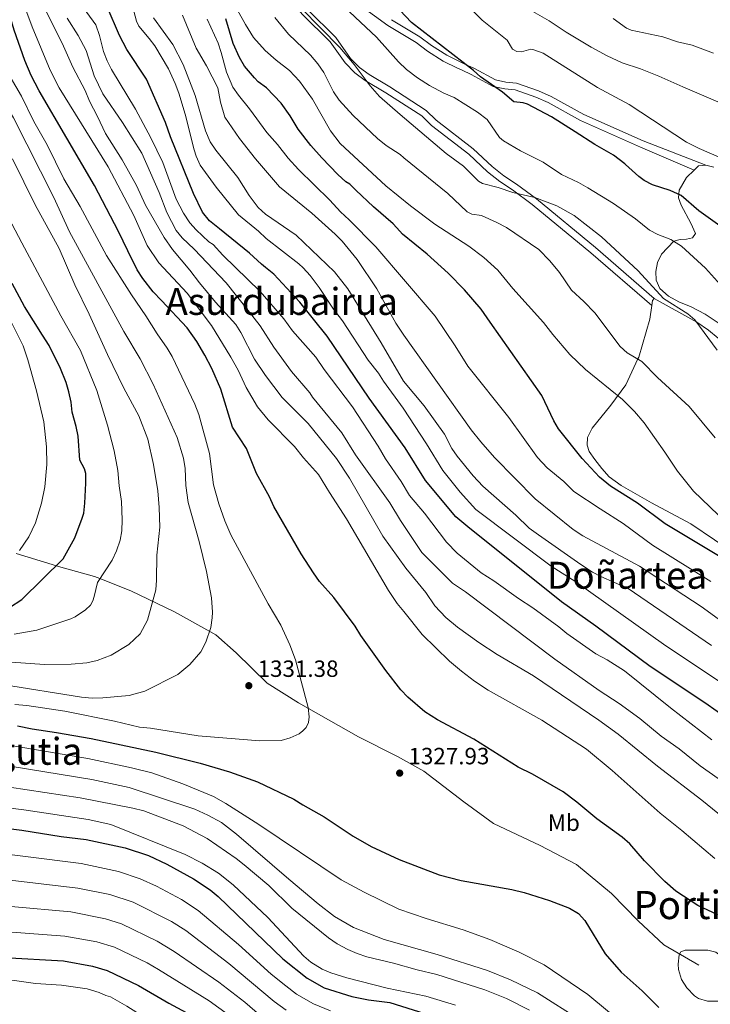
# Model space of a CAD drawing. Units: metres. Extents: x 661647 to 668567, y 4744212 to 4749002.
# Drawn here: x 667066 to 667360, y 4745617 to 4746037 of the extents above; entities that cross this region are included whole.
import ezdxf
from ezdxf.enums import TextEntityAlignment as Align

# ---------------------------------------------------------------- set-up
doc = ezdxf.new("R2010")
doc.units = ezdxf.units.M
doc.header["$MEASUREMENT"] = 0
doc.linetypes.add('DGN Style 3', pattern=[120.35282000000004, 85.96630000000002, -34.38652000000001])
for name, color, linetype, lineweight in [('Nivel 21', 7, 'Continuous', 0), ('Nivel 36', 7, 'Continuous', 0), ('Nivel 37', 7, 'Continuous', 0), ('Nivel 4', 7, 'Continuous', 0), ('Nivel 41', 7, 'Continuous', 0), ('Nivel 45', 7, 'Continuous', 0), ('Nivel 5', 7, 'Continuous', 0), ('Nivel 61', 7, 'Continuous', 0), ('Nivel 7', 7, 'Continuous', 0)]:
    doc.layers.add(name, color=color, linetype=linetype, lineweight=lineweight)
doc.styles.add('Style-Arial', font='txt')
doc.styles.add('Style-Arial Narrow', font='txt')
doc.styles.add('Style-Times New Roman', font='txt')

# ---------------------------------------------------------------- blocks, each defined once
blk = doc.blocks.new('5PATER')
at = {"layer": 'Nivel 7', "linetype": 'Continuous', "lineweight": 0}
h = blk.add_hatch(color=51, dxfattribs=at)
edge = h.paths.add_edge_path()
edge.add_ellipse((0.04393115639686584, 0.0112321674823761), major_axis=(-10.95721237942168, -11.10700355961716), ratio=0.9994222409660317, start_angle=0, end_angle=360)

msp = doc.modelspace()

# ---------------------------------------------------------------- linework, layer by layer
at = {"layer": 'Nivel 21', "color": 7, "linetype": 'DGN Style 3', "lineweight": 0}
for points in [[(667161.129999999, 4746087.710000001, 1259.87), (667161.1799999997, 4746087.640000001, 1259.74), (667165.6700000018, 4746077.24, 1259.32), (667167.9499999993, 4746069.800000001, 1259.13), (667168.8999999985, 4746065.01, 1258.7), (667170.0500000007, 4746061.210000001, 1258.83), (667172.0399999991, 4746057.08, 1259.16), (667175.2100000009, 4746052.689999999, 1258.88), (667186.2199999988, 4746039.050000001, 1259.44), (667198.1499999985, 4746027.23, 1259.3), (667204.4899999984, 4746018.290000001, 1258.94), (667208.5899999999, 4746014.060000001, 1258.94), (667213.0399999991, 4746010.869999999, 1258.88), (667221.8599999994, 4746005.59, 1258.38), (667237.1499999985, 4745995.720000001, 1258.17), (667241.2699999996, 4745991.66, 1258.1), (667257.1099999994, 4745979.359999999, 1258.17), (667265.1700000018, 4745971.92, 1258.45), (667270.3500000015, 4745967.76, 1258.8), (667275.6900000013, 4745964.16, 1258.88), (667284.1799999997, 4745958.040000001, 1259.79), (667309.1799999997, 4745937.33, 1259.93), (667335.1000000015, 4745914.939999999, 1261.28)], [(667169.4200000018, 4746075.199999999, 1257.17), (667175.0300000012, 4746069.24, 1256.07), (667179.2699999996, 4746065.82, 1254.91), (667183.4499999993, 4746063.01, 1254.76), (667185.2899999991, 4746061.76, 1254.35), (667188.879999999, 4746059.34, 1253.56), (667197.5300000012, 4746052.540000001, 1253.5), (667206.5599999987, 4746045.99, 1252.08), (667216.9299999997, 4746038.33, 1251.02), (667222.620000001, 4746034.300000001, 1250.8), (667234.6600000001, 4746026.949999999, 1250.59), (667239.5899999999, 4746023.279999999, 1250.16), (667246.2699999996, 4746019.109999999, 1250.01), (667252.370000001, 4746016.040000001, 1249.37), (667254.2399999984, 4746015.18, 1249.32), (667258.1700000018, 4746013.35, 1249.22), (667267.4800000004, 4746008.310000001, 1249), (667272.4899999984, 4746007.199999999, 1248.8), (667276.8299999982, 4746006.800000001, 1248.72), (667285.6799999997, 4746003.66, 1248.09), (667290.9400000013, 4746001.43, 1247.88), (667304.7600000016, 4745993.77, 1247.53), (667330.2300000004, 4745982.449999999, 1246.96), (667353.0899999999, 4745972.59, 1247.42)], [(667064.2899999991, 4745809.220000001, 1354.96), (667081.5700000003, 4745803.99, 1349.97), (667082.3500000015, 4745803.76, 1349.79), (667097.75, 4745799.4, 1345.69), (667099.9400000013, 4745798.550000001, 1345.04), (667113.25, 4745793.4, 1342.06), (667131.8099999987, 4745784.359999999, 1338.02), (667149.3500000015, 4745774.6, 1334.52), (667157.9800000004, 4745766.960000001, 1332.79), (667171.2699999996, 4745754.01, 1330.89), (667184.5500000007, 4745745.699999999, 1330.22), (667210.129999999, 4745731.08, 1328.4), (667226.7300000004, 4745722.779999999, 1327.44), (667238.0300000012, 4745716.460000001, 1326.86), (667254.9699999988, 4745703.51, 1325), (667267.5899999999, 4745694.210000001, 1325), (667287.5199999996, 4745684.9, 1325), (667303.0100000016, 4745676.699999999, 1325), (667317.9600000009, 4745664.41, 1325), (667329.25, 4745652.779999999, 1325), (667340.2100000009, 4745642.48, 1328.31), (667355.1600000001, 4745633.84, 1330.69)]]:
    msp.add_polyline3d(points, dxfattribs=at)
at = {"layer": 'Nivel 21', "color": 7, "linetype": 'Continuous', "lineweight": 0}
for points in [[(667169.4200000018, 4746075.199999999, 1257.17), (667170.8599999994, 4746070.52, 1259.36), (667171.8099999987, 4746065.73, 1258.94), (667172.8399999999, 4746062.310000001, 1259.08), (667174.6099999994, 4746058.619999999, 1259.44), (667177.5799999982, 4746054.5, 1259.15), (667188.4400000013, 4746041.060000001, 1259.72), (667200.4499999993, 4746029.16, 1259.58), (667206.8000000007, 4746020.199999999, 1259.22), (667210.5500000007, 4746016.33, 1259.22), (667214.6799999997, 4746013.359999999, 1259.15), (667223.4400000013, 4746008.119999999, 1258.66), (667239.0300000012, 4745998.060000001, 1258.45), (667243.2399999984, 4745993.91, 1258.38), (667259.0399999991, 4745981.65, 1258.45), (667267.1099999994, 4745974.189999999, 1258.73), (667272.1099999994, 4745970.17, 1259.08), (667277.3900000006, 4745966.609999999, 1259.15), (667286, 4745960.41, 1260.07), (667311.1099999994, 4745939.609999999, 1260.21), (667336.1499999985, 4745917.98, 1260.62)], [(667224.2399999984, 4746036.73, 1251.46), (667236.3200000003, 4746029.359999999, 1251.24), (667241.2600000016, 4746025.68, 1250.82), (667247.7300000004, 4746021.640000001, 1250.68), (667253.6700000018, 4746018.66, 1250.04), (667255.4800000004, 4746017.82, 1250), (667259.5, 4746015.960000001, 1249.9), (667268.5300000012, 4746011.060000001, 1249.69), (667272.9600000009, 4746010.08, 1249.48), (667277.4899999984, 4746009.67, 1249.41), (667286.7699999996, 4746006.369999999, 1248.77), (667292.2399999984, 4746004.060000001, 1248.56), (667306.0799999982, 4745996.380000001, 1248.21), (667331.370000001, 4745985.140000001, 1247.64), (667358.1499999985, 4745974.77, 1246.28)]]:
    msp.add_polyline3d(points, dxfattribs=at)
at = {"layer": 'Nivel 36', "color": 92, "linetype": 'Continuous', "lineweight": 0, "extrusion": (0.06711560552140243, 0.3355780276070122, 0.9396184772996341), "elevation": 1638606.026442026, "flags": 128}
msp.add_lwpolyline([(276368.257905934, -4495354.091053385), (276366.7438893691, -4495356.399484422), (276363.7237008885, -4495357.422207035)], dxfattribs=at)
at = {"layer": 'Nivel 36', "color": 92, "linetype": 'Continuous', "lineweight": 0, "extrusion": (0.6746194576632843, -0.07354781158235583, 0.7344925505092224), "elevation": 102071.9862127743, "flags": 128}
msp.add_lwpolyline([(4790284.943024598, -108617.7632657811), (4790287.087385915, -108617.9106243588), (4790288.078915883, -108618.7358324006)], dxfattribs=at)
at = {"layer": 'Nivel 36', "color": 92, "linetype": 'Continuous', "lineweight": 0}
for points in [[(667358.1499999985, 4745974.77, 1246.28), (667361.5100000016, 4745973.939999999, 1246.28)], [(667363.75, 4745907.300000001, 1257.09), (667357.7800000012, 4745911.290000001, 1257.37), (667351.7800000012, 4745914.32, 1257.58), (667346.5300000012, 4745916.51, 1257.79), (667342.2300000004, 4745918.960000001, 1257.79), (667338.5399999991, 4745922.16, 1257.93), (667336.9899999984, 4745925.68, 1257.72), (667336.7399999984, 4745929.460000001, 1257.02), (667337.5599999987, 4745933.210000001, 1256.73), (667339.2300000004, 4745936.869999999, 1256.45), (667344.4699999988, 4745942.41, 1254.9), (667347.1099999994, 4745943.09, 1254.05), (667349.879999999, 4745943.16, 1253.41), (667352.3500000015, 4745943.83, 1253.41), (667353.6700000018, 4745945.619999999, 1252.78), (667351.6999999993, 4745950.040000001, 1251.86), (667347.629999999, 4745957.74, 1251.22), (667346.4899999984, 4745960.880000001, 1250.38), (667346.5899999999, 4745962.42, 1250), (667346.6999999993, 4745964.050000001, 1249.6), (667349.8500000015, 4745969.5, 1248.75), (667353.0899999999, 4745972.59, 1247.42)], [(667336.1499999985, 4745917.98, 1260.62), (667354.2600000016, 4745907.77, 1260), (667359.2899999991, 4745904.48, 1259.84), (667371.620000001, 4745894.189999999, 1259.84)], [(667371.8599999994, 4745808.220000001, 1272.48), (667351.7100000009, 4745821.960000001, 1272.63), (667335.0100000016, 4745830.790000001, 1272.7), (667322.0700000003, 4745838.300000001, 1273.4), (667316.9499999993, 4745841.92, 1273.47), (667313.8200000003, 4745845.460000001, 1273.97), (667310.8500000015, 4745849.35, 1274.04), (667308.3399999999, 4745852.800000001, 1273.83), (667307.5500000007, 4745855.439999999, 1273.54), (667307.6999999993, 4745858.66, 1273.19), (667309.6999999993, 4745862.609999999, 1272.77), (667317.6799999997, 4745872.449999999, 1271), (667324.0399999991, 4745881.189999999, 1268.25), (667329.1999999993, 4745892.23, 1265), (667329.5399999991, 4745892.960000001, 1264.79), (667334.1999999993, 4745909.17, 1261.54), (667335.1000000015, 4745914.939999999, 1261.28)]]:
    msp.add_polyline3d(points, dxfattribs=at)
at = {"layer": 'Nivel 4', "color": 30, "linetype": 'Continuous', "lineweight": 30, "flags": 128}
for points, elevation in [([(667150.9899999984, 4745947.59), (667146.6999999993, 4745951.07), (667143.6600000001, 4745954.699999999), (667139.8200000003, 4745962.65), (667130.1000000015, 4745986.74), (667127.9899999984, 4745992.91), (667119.8399999999, 4746011.32), (667111.4899999984, 4746024.029999999), (667108.3000000007, 4746030.029999999), (667103.1499999985, 4746042.220000001), (667100.5799999982, 4746046.01), (667096.2600000016, 4746051.359999999), (667095.1799999997, 4746053.16), (667093.5599999987, 4746057.109999999), (667092.8500000015, 4746061.439999999), (667092.7199999988, 4746070.48), (667094.5799999982, 4746083.35), (667094.8900000006, 4746087.91), (667094.7899999991, 4746092.109999999)], 1300), ([(667111.870000001, 4745938.210000001), (667107.879999999, 4745946.41), (667097.6600000001, 4745966.02), (667074.0799999982, 4746006.43), (667070.6600000001, 4746012.970000001), (667068.0300000012, 4746019.310000001), (667063.5300000012, 4746032.189999999), (667059.6999999993, 4746045.42), (667058.0899999999, 4746049.710000001), (667056.0700000003, 4746053.390000001), (667051.1700000018, 4746060.75), (667048.1700000018, 4746064.189999999), (667043.1400000006, 4746071.369999999)], 1325), ([(667302.3900000006, 4745988.92), (667292.3500000015, 4745995.380000001), (667282.1499999985, 4746000.74), (667280.2399999984, 4746001.34), (667276.2800000012, 4746001.779999999), (667271.5, 4746005.84), (667262.1000000015, 4746012.369999999), (667259.1499999985, 4746015.130000001), (667232.6900000013, 4746035.57), (667227.7800000012, 4746040.84)], 1250), ([(667209.0300000012, 4745964.119999999), (667206.4499999993, 4745966.58), (667204.7300000004, 4745967.68), (667201.3299999982, 4745970.83), (667194.5100000016, 4745977.92), (667189.879999999, 4745983.07), (667184.4200000018, 4745990.130000001), (667181.0100000016, 4745995.82), (667177.1700000018, 4746001.220000001), (667170.9299999997, 4746007.640000001), (667167.370000001, 4746010.279999999), (667165.8099999987, 4746011.939999999), (667161.5799999982, 4746016.93), (667159.4299999997, 4746020.68), (667156.8000000007, 4746026.609999999), (667153.5899999999, 4746037.050000001)], 1275), ([(667323.8599999994, 4745975.050000001), (667323.6099999994, 4745975.279999999), (667318.6999999993, 4745978.93), (667310.8399999999, 4745983.48), (667302.3900000006, 4745988.92)], 1250), ([(667366.0100000016, 4745947.42), (667355.0500000007, 4745955.220000001), (667347.5300000012, 4745961.82), (667342.9100000001, 4745964), (667335.4200000018, 4745966.290000001), (667331.879999999, 4745968.16), (667329.5199999996, 4745969.890000001), (667323.8599999994, 4745975.050000001)], 1250), ([(667227.7300000004, 4745946.67), (667224.8900000006, 4745949.74), (667216.5899999999, 4745956.93), (667209.0300000012, 4745964.119999999)], 1275), ([(667170.5599999987, 4745931.17), (667168.8900000006, 4745932.529999999), (667163.7100000009, 4745937.310000001), (667150.9899999984, 4745947.59)], 1300), ([(667366.2699999996, 4745806.630000001), (667340.8299999982, 4745821.939999999), (667329, 4745830.67), (667317.5300000012, 4745837.98), (667312.8500000015, 4745841.74), (667305.4600000009, 4745849.73), (667295.3900000006, 4745862.35), (667293.3599999994, 4745865.790000001), (667288.1900000013, 4745876.65), (667266.3000000007, 4745907.790000001), (667262.3399999999, 4745913.32), (667255.3000000007, 4745921.66), (667248.2800000012, 4745928.710000001), (667239.3500000015, 4745936.779999999), (667228.9600000009, 4745945.34), (667227.7300000004, 4745946.67)], 1275), ([(667126.25, 4745917.08), (667122.7600000016, 4745920.82), (667118.2800000012, 4745926.43), (667115.8299999982, 4745930.07), (667111.870000001, 4745938.210000001)], 1325), ([(667368.1099999994, 4745738.26), (667357.7199999988, 4745745.65), (667334.3999999985, 4745761.16), (667311.3099999987, 4745778.24), (667296.6000000015, 4745788.619999999), (667256.7199999988, 4745820.6), (667251.6499999985, 4745824.9), (667238.7199999988, 4745840.33), (667230.0300000012, 4745854.359999999), (667214.6900000013, 4745875.390000001), (667196.7800000012, 4745901.880000001), (667185.1099999994, 4745916.32), (667174.0700000003, 4745928.300000001), (667170.5599999987, 4745931.17)], 1300), ([(667075.6000000015, 4745902.27), (667067.8500000015, 4745914.460000001), (667062.6400000006, 4745924.290000001), (667062.629999999, 4745924.300000001)], 1350), ([(667363.2600000016, 4745655.33), (667354.6499999985, 4745659.220000001), (667345.3399999999, 4745665.35), (667340.620000001, 4745669.460000001), (667331.9600000009, 4745678.26), (667325.6700000018, 4745685.51), (667322.3900000006, 4745688.380000001), (667311.6900000013, 4745696.220000001), (667303.1900000013, 4745703.33), (667297.3000000007, 4745707.699999999), (667284.2899999991, 4745715.26), (667278.129999999, 4745718.27), (667259.2800000012, 4745730.16), (667243.7699999996, 4745738.4), (667238.4499999993, 4745741.859999999), (667231.1099999994, 4745747.99), (667228.120000001, 4745751.130000001), (667221.8299999982, 4745759.35), (667211.0899999999, 4745774.390000001), (667208.75, 4745778.24), (667199.5899999999, 4745790.470000001), (667193.6000000015, 4745797.359999999), (667190.9200000018, 4745800.970000001), (667185.7699999996, 4745809.1), (667174.1000000015, 4745829.32), (667172.1999999993, 4745833.4), (667166.7600000016, 4745843.300000001), (667162.4699999988, 4745854.060000001), (667156.4800000004, 4745863.130000001), (667151.5599999987, 4745879.300000001), (667147.6400000006, 4745888.029999999), (667144.6400000006, 4745893.790000001), (667141.2399999984, 4745899.529999999), (667137.1499999985, 4745905.380000001), (667126.25, 4745917.08)], 1325), ([(667061.4299999997, 4745786.199999999), (667066.7100000009, 4745789.710000001), (667084.3999999985, 4745806.949999999), (667089.3399999999, 4745816.01), (667092.5199999996, 4745824.290000001), (667093.1499999985, 4745826.449999999), (667093.620000001, 4745830.73), (667094.0599999987, 4745839.199999999), (667093.9499999993, 4745843.33), (667093.5, 4745845.279999999), (667091.4499999993, 4745849.02), (667090.7800000012, 4745859.23), (667089.9600000009, 4745863.390000001), (667088.25, 4745869.470000001), (667087.7199999988, 4745873.720000001), (667086.7300000004, 4745878.189999999), (667085.6000000015, 4745882.140000001), (667083.2600000016, 4745888.09), (667078.3399999999, 4745897.960000001), (667075.6000000015, 4745902.27)], 1350), ([(667064.9499999993, 4745735.84), (667071.1600000001, 4745734.5), (667081.5500000007, 4745733), (667096.2199999988, 4745730.369999999), (667109.0300000012, 4745727.810000001), (667123.8900000006, 4745724.609999999), (667142.7800000012, 4745719.98), (667155.2100000009, 4745716.290000001), (667167.1400000006, 4745712.040000001), (667182.6600000001, 4745704.66), (667186.4699999988, 4745702.18), (667195.5899999999, 4745697.109999999), (667207.879999999, 4745688.77), (667215.4800000004, 4745684.380000001), (667227.5300000012, 4745678.83), (667244.4899999984, 4745672.369999999), (667253.8399999999, 4745669.869999999), (667275.5199999996, 4745666.060000001), (667280.6900000013, 4745664.880000001), (667291.5199999996, 4745661.439999999), (667299.9600000009, 4745658.189999999), (667303.7899999991, 4745655.83), (667306.5300000012, 4745652.890000001), (667315.2100000009, 4745638.710000001), (667321.9899999984, 4745630.939999999), (667330.9499999993, 4745622.91), (667338.0399999991, 4745615.76)], 1325), ([(667049.3500000015, 4745693.550000001), (667066.7300000004, 4745691.449999999), (667083.4499999993, 4745688.73), (667094.1600000001, 4745687.43), (667110.7100000009, 4745683.83), (667120.6700000018, 4745680.540000001), (667128.5399999991, 4745676.9), (667139.9299999997, 4745670.689999999), (667146.9499999993, 4745665.960000001), (667150.3099999987, 4745663.060000001), (667177.8599999994, 4745636.609999999), (667188.2699999996, 4745628.380000001), (667195.5899999999, 4745624.24), (667207.370000001, 4745620.449999999), (667214.3500000015, 4745619.09), (667223.4499999993, 4745617.960000001), (667245.620000001, 4745610.92)], 1300), ([(667059.1000000015, 4745637.189999999), (667084.5300000012, 4745635.720000001), (667096.8399999999, 4745633.5), (667103.1499999985, 4745631.6), (667116.4800000004, 4745625.130000001), (667129.3200000003, 4745617.630000001), (667142.3299999982, 4745610.65)], 1275)]:
    msp.add_lwpolyline(points, dxfattribs=dict(at, elevation=elevation))
at = {"layer": 'Nivel 5', "color": 30, "linetype": 'Continuous', "lineweight": 0, "flags": 128}
for points, elevation in [([(667362.8900000006, 4745895.949999999), (667353.3599999994, 4745908.869999999), (667350.3599999994, 4745911.460000001), (667340.1099999994, 4745917.99), (667329.3200000003, 4745929.77), (667313.6499999985, 4745944.26), (667302, 4745953.35), (667294.6799999997, 4745957.369999999), (667285.3299999982, 4745960.890000001), (667275.8599999994, 4745963.1), (667269.6700000018, 4745965.189999999), (667263.0100000016, 4745966.880000001), (667261.25, 4745967.859999999), (667254.8900000006, 4745974.380000001), (667247.5199999996, 4745979.689999999), (667227.879999999, 4745996.33), (667219.120000001, 4746003.960000001), (667215.1799999997, 4746008.5), (667208.2699999996, 4746017.66), (667202.2100000009, 4746024.85), (667177.6700000018, 4746050.08)], 1260), ([(667136.5399999991, 4745838.220000001), (667136.2600000016, 4745845.439999999), (667135.6799999997, 4745849.880000001), (667132.9600000009, 4745858.710000001), (667122.7199999988, 4745881.48), (667117.129999999, 4745892.16), (667110.2199999988, 4745903.82), (667087.1000000015, 4745946.279999999), (667080.3500000015, 4745960.939999999), (667063.1700000018, 4745994.92), (667054.1400000006, 4746010.24), (667045.2699999996, 4746023.75), (667042.3000000007, 4746027.76), (667037.8200000003, 4746033.48), (667027.5100000016, 4746045.640000001)], 1335), ([(667361.8599999994, 4745679.290000001), (667347.8299999982, 4745691.23), (667338.629999999, 4745698.59), (667318.2100000009, 4745716.779999999), (667307.2100000009, 4745725.83), (667288.3099999987, 4745738.24), (667265.3500000015, 4745751), (667259.5700000003, 4745754.810000001), (667253.9800000004, 4745759.060000001), (667248.9100000001, 4745763.35), (667237.2899999991, 4745774.73), (667229.5, 4745784.5), (667226.6900000013, 4745787.92), (667222.8599999994, 4745793.57), (667205.0300000012, 4745824.040000001), (667197.7300000004, 4745835.25), (667193.1600000001, 4745842.890000001), (667186.7800000012, 4745849.99), (667182.879999999, 4745854.91), (667171.6400000006, 4745866.279999999), (667167.1700000018, 4745871.779999999), (667162.2899999991, 4745879.99), (667158.870000001, 4745887.369999999), (667155.7600000016, 4745892.890000001), (667147.5300000012, 4745906.359999999), (667137.1499999985, 4745920.24), (667125.1099999994, 4745933.109999999), (667120.0799999982, 4745940.460000001), (667114.4299999997, 4745953.33), (667103.4600000009, 4745974), (667082.6700000018, 4746007.68), (667078.7800000012, 4746015.23), (667071.2100000009, 4746033.66), (667065.9699999988, 4746047.859999999)], 1320), ([(667331.8200000003, 4745864.880000001), (667327.75, 4745869.82), (667322.6400000006, 4745874.880000001), (667306.8299999982, 4745887.6), (667300.2199999988, 4745894.1), (667292.870000001, 4745902.550000001), (667288.9699999988, 4745907.720000001), (667275.870000001, 4745922.119999999), (667269.4800000004, 4745929.93), (667263.5899999999, 4745935.35), (667257.1799999997, 4745940.17), (667242.6900000013, 4745949.57), (667232.3000000007, 4745957.43), (667221.8500000015, 4745965.880000001), (667202.3999999985, 4745983.92), (667198.25, 4745989.33), (667190.5300000012, 4746002.93), (667184.9899999984, 4746010.51), (667180.7199999988, 4746015.1), (667175.0700000003, 4746019.48), (667170.4200000018, 4746023.58), (667165.4499999993, 4746029.140000001), (667162.0500000007, 4746034.65), (667154.4699999988, 4746048.279999999)], 1270), ([(667260.8500000015, 4745997.390000001), (667250.9400000013, 4746003.5), (667246.4299999997, 4746005.359999999), (667240.4299999997, 4746008.699999999), (667235.3299999982, 4746011.9), (667230.5500000007, 4746015.52), (667227.129999999, 4746018.83), (667217.8399999999, 4746029.290000001), (667199.5300000012, 4746046.65)], 1255), ([(667368.5300000012, 4745694.380000001), (667356.3900000006, 4745704.17), (667337.5199999996, 4745718.66), (667320.7600000016, 4745732.25), (667312.5700000003, 4745738.210000001), (667284.7600000016, 4745757.15), (667269.2399999984, 4745766.300000001), (667261.3399999999, 4745771.300000001), (667252.3900000006, 4745777.880000001), (667247.2899999991, 4745781.960000001), (667242.6600000001, 4745786.949999999), (667238.7800000012, 4745792.699999999), (667230.3099999987, 4745803), (667220.5100000016, 4745816.630000001), (667206.2699999996, 4745841.390000001), (667200.8099999987, 4745849.779999999), (667188.7199999988, 4745864.59), (667177.6000000015, 4745875.73), (667170.5100000016, 4745885.060000001), (667165.8299999982, 4745892.09), (667160.0899999999, 4745903.49), (667157.870000001, 4745906.810000001), (667149.2100000009, 4745916.369999999), (667142.4200000018, 4745924.540000001), (667138.3200000003, 4745929.960000001), (667130.9299999997, 4745938.779999999), (667127.3200000003, 4745943.98), (667119.4499999993, 4745957.630000001), (667115.5300000012, 4745966.07), (667109.4899999984, 4745977), (667102.3900000006, 4745988.199999999), (667099.0399999991, 4745995.540000001), (667095.5700000003, 4746002.02), (667093.7300000004, 4746006.5), (667088.4200000018, 4746016.560000001), (667083.9600000009, 4746026.75), (667076.3599999994, 4746041.619999999)], 1315), ([(667221.6700000018, 4745849.65), (667218.5700000003, 4745854.949999999), (667207.5799999982, 4745871.779999999), (667195.4899999984, 4745887.619999999), (667191.9899999984, 4745892.890000001), (667181.9699999988, 4745904.210000001), (667178.3000000007, 4745909.25), (667168.3299999982, 4745920.9), (667152.3500000015, 4745936.439999999), (667148.2399999984, 4745940.99), (667146.4600000009, 4745942.07), (667140.9899999984, 4745947.220000001), (667138.3200000003, 4745950.210000001), (667135.6499999985, 4745954.220000001), (667132.5300000012, 4745960.25), (667126.870000001, 4745975.84), (667121.7199999988, 4745986.380000001), (667115.129999999, 4745998.640000001), (667105, 4746015.460000001), (667103.1099999994, 4746019.24), (667101.5100000016, 4746023.16), (667099.8900000006, 4746030.02), (667098.2600000016, 4746034.540000001), (667090.629999999, 4746045.050000001)], 1305), ([(667189.5500000007, 4745927.73), (667186.6000000015, 4745931.060000001), (667184.7600000016, 4745932.66), (667170.8500000015, 4745943.550000001), (667167.5599999987, 4745946.640000001), (667159.0300000012, 4745953.619999999), (667149.4800000004, 4745965.390000001), (667142.75, 4745974.710000001), (667140.9400000013, 4745978.619999999), (667140.129999999, 4745981.26), (667136.2699999996, 4745996.439999999), (667133.6799999997, 4746005.439999999), (667132.0899999999, 4746009.57), (667129.1700000018, 4746015.82), (667123.4200000018, 4746025.52), (667121.0500000007, 4746028.779999999), (667116.629999999, 4746033.92), (667115.6499999985, 4746036.050000001), (667113.3599999994, 4746044.640000001)], 1295), ([(667363.4200000018, 4745713.4), (667355.75, 4745718.76), (667346.6900000013, 4745726.040000001), (667339.0899999999, 4745731.5), (667329.9299999997, 4745738.93), (667321.2100000009, 4745745.41), (667312.6900000013, 4745750.93), (667293.8200000003, 4745764.189999999), (667255.7699999996, 4745792.869999999), (667250.1700000018, 4745796.68), (667237.129999999, 4745809.699999999), (667228.0500000007, 4745823.4), (667223.5199999996, 4745830.85), (667208.8599999994, 4745851.359999999), (667203, 4745860.689999999), (667190.5399999991, 4745875.939999999), (667189.370000001, 4745877.73), (667181.6600000001, 4745886.83), (667174.1600000001, 4745897.189999999), (667168.2300000004, 4745906.26), (667163.129999999, 4745912.880000001), (667153.7899999991, 4745924.66), (667140.0899999999, 4745939), (667135.1000000015, 4745943.73), (667132.4600000009, 4745946.859999999), (667128.4600000009, 4745954.58), (667125.2100000009, 4745963.029999999), (667117.8599999994, 4745979.779999999), (667109.6600000001, 4745992.939999999), (667101.3200000003, 4746005.140000001), (667097.5399999991, 4746012.859999999), (667094.0899999999, 4746023.630000001), (667090.7899999991, 4746029.939999999), (667086.1099999994, 4746037.42)], 1310), ([(667360.4499999993, 4745770.1), (667324.9899999984, 4745794.369999999), (667313.3900000006, 4745799.51), (667309.870000001, 4745801.380000001), (667304.7899999991, 4745804.59), (667286.7600000016, 4745817.189999999), (667282.8999999985, 4745820.040000001), (667277.1700000018, 4745825.619999999), (667263.1600000001, 4745837.949999999), (667259.0599999987, 4745842.33), (667252.1999999993, 4745850.73), (667249.8999999985, 4745854), (667246.8500000015, 4745860.119999999), (667238.1799999997, 4745872.17), (667229.3299999982, 4745882.75), (667219.7800000012, 4745899.050000001), (667205.5500000007, 4745922.08), (667199.9200000018, 4745929.25), (667183.6600000001, 4745944.98), (667170.5899999999, 4745953.85), (667167.4600000009, 4745956.640000001), (667163.5700000003, 4745961.76), (667158.8000000007, 4745969.52), (667149.3599999994, 4745981.1), (667146.9699999988, 4745984.74), (667144.9499999993, 4745989.33), (667140.620000001, 4746004.439999999), (667135.4200000018, 4746017.609999999), (667131.0500000007, 4746026.17), (667122.8599999994, 4746037.540000001)], 1290), ([(667366.4699999988, 4745779.210000001), (667356.1000000015, 4745786.74), (667329.8900000006, 4745803.810000001), (667305.7699999996, 4745816.779999999), (667301.5399999991, 4745819.48), (667285.370000001, 4745832.550000001), (667268.0199999996, 4745850.140000001), (667262.2199999988, 4745856.800000001), (667258.1600000001, 4745862.02), (667229.4100000001, 4745902.359999999), (667226.0899999999, 4745907.359999999), (667217.8999999985, 4745921.98), (667209.5599999987, 4745934.609999999), (667203.1999999993, 4745942.34), (667200.2699999996, 4745945.34), (667190.2800000012, 4745954.26), (667176.4499999993, 4745965.51), (667166.2899999991, 4745977.439999999), (667159.3999999985, 4745986.109999999), (667153.2800000012, 4745995.18), (667151.3999999985, 4746001.560000001), (667150.2899999991, 4746007.699999999), (667145.3999999985, 4746017.119999999), (667141.0100000016, 4746024.65), (667135.1700000018, 4746038.6)], 1285), ([(667362.1400000006, 4745858.6), (667350.9600000009, 4745871.92), (667337.5700000003, 4745884.220000001), (667330.8200000003, 4745891.060000001), (667324.5199999996, 4745894.710000001), (667321.5899999999, 4745897.42), (667310.75, 4745911.76), (667306.1799999997, 4745916.699999999), (667300.8900000006, 4745921.529999999), (667295.8299999982, 4745928.949999999), (667291.6499999985, 4745933.939999999), (667286.8999999985, 4745938.859999999), (667273.1900000013, 4745948.16), (667269.0700000003, 4745950.33), (667262.5199999996, 4745953.220000001), (667258.4200000018, 4745953.82), (667256.4699999988, 4745954.800000001), (667248.2699999996, 4745962.640000001), (667229.4400000013, 4745977.92), (667227.870000001, 4745979.26), (667221.870000001, 4745983.15), (667218.3099999987, 4745986.050000001), (667207.8099999987, 4745995.880000001), (667201.879999999, 4746002.470000001), (667199.5199999996, 4746005.939999999), (667195.4400000013, 4746014.16), (667192.879999999, 4746017.890000001), (667189.6600000001, 4746021.630000001), (667180.2899999991, 4746030.560000001), (667174.5100000016, 4746037.6)], 1265), ([(667369.9699999988, 4745975.439999999), (667355.2199999988, 4745981.85), (667349.870000001, 4745984.550000001), (667325.5100000016, 4746000.560000001), (667312.0100000016, 4746007.9), (667288.8500000015, 4746022.41), (667284.4699999988, 4746024.01), (667283.5100000016, 4746024.119999999), (667279.5700000003, 4746023), (667277.6099999994, 4746023.24), (667275.6999999993, 4746024.109999999), (667273.5300000012, 4746028.02), (667262.7800000012, 4746036.49), (667258.620000001, 4746040.810000001)], 1245), ([(667309.3099999987, 4746024.949999999), (667298.6700000018, 4746031.390000001), (667291.4299999997, 4746036.26), (667283.4299999997, 4746040.779999999)], 1240), ([(667361.3299999982, 4746022.51), (667352.2699999996, 4746025.82), (667346.0199999996, 4746027.310000001), (667339.8099999987, 4746029.43), (667326.3500000015, 4746032.290000001), (667324.2399999984, 4746033.09), (667318.6600000001, 4746037.26)], 1235), ([(667171.6099999994, 4745787.84), (667155.7899999991, 4745817.290000001), (667153.1900000013, 4745823.23), (667150.7100000009, 4745830.41), (667148.3999999985, 4745838.470000001), (667146.6400000006, 4745851.9), (667142.1600000001, 4745868.48), (667140.4800000004, 4745872.960000001), (667130.7899999991, 4745893.140000001), (667128.6999999993, 4745896.710000001), (667124.3599999994, 4745902.800000001), (667119.5, 4745910.6), (667113.4400000013, 4745919.460000001), (667102.75, 4745936.279999999), (667091.5300000012, 4745957.15), (667084.620000001, 4745968.880000001), (667077.4899999984, 4745983.390000001), (667071.8900000006, 4745993.300000001), (667066.5899999999, 4746004.18), (667059.379999999, 4746016.51), (667055.4899999984, 4746024.119999999), (667051.9800000004, 4746029.689999999), (667048.4899999984, 4746036.85)], 1330), ([(667171.1499999985, 4745988.6), (667163.6999999993, 4745998.779999999), (667159.0199999996, 4746004.5), (667156.6900000013, 4746007.970000001), (667153.9499999993, 4746014.33), (667151.6999999993, 4746022.77), (667150.3299999982, 4746026.75), (667145.7100000009, 4746036.880000001)], 1280), ([(667379.4600000009, 4745994.810000001), (667348.25, 4746008.09), (667338.1400000006, 4746012.720000001), (667330.2300000004, 4746015.75), (667322.4100000001, 4746018.300000001), (667316.0100000016, 4746021.27), (667309.3099999987, 4746024.949999999)], 1240), ([(667365.5599999987, 4745922.26), (667357.9400000013, 4745930.880000001), (667347.7899999991, 4745940.18), (667343.2300000004, 4745943.060000001), (667337.6099999994, 4745945.24), (667334.0599999987, 4745947.040000001), (667328.1799999997, 4745951.880000001), (667318.8200000003, 4745958.4), (667307.879999999, 4745965.119999999), (667303.8200000003, 4745967.359999999), (667296.5599999987, 4745970.73), (667288.75, 4745975.98), (667279.1799999997, 4745980.859999999), (667271.9299999997, 4745985.040000001), (667270.2199999988, 4745986.58), (667265.0199999996, 4745994.25), (667260.8500000015, 4745997.390000001)], 1255), ([(667360.2300000004, 4745797.310000001), (667335.3599999994, 4745812.880000001), (667322.8500000015, 4745822.029999999), (667313.129999999, 4745828.35), (667301.9400000013, 4745835.65), (667297.6600000001, 4745839.880000001), (667290.4600000009, 4745845.83), (667286.3299999982, 4745850.189999999), (667274.1400000006, 4745867.18), (667256.6700000018, 4745889.060000001), (667251.3000000007, 4745897.73), (667242.7699999996, 4745910.35), (667217.5700000003, 4745939.869999999), (667206.1900000013, 4745951.49), (667202.4699999988, 4745954.83), (667197.9899999984, 4745959.85), (667184.6000000015, 4745972.960000001), (667180.1400000006, 4745977.779999999), (667175.6700000018, 4745983.609999999), (667171.1499999985, 4745988.6)], 1280), ([(667062.2699999996, 4745762.939999999), (667076.370000001, 4745761.99), (667087.8299999982, 4745762.18), (667094.3900000006, 4745762.67), (667098.879999999, 4745763.66), (667104.7600000016, 4745765.93), (667112.2800000012, 4745770.460000001), (667117.1499999985, 4745774.98), (667120.3200000003, 4745780.800000001), (667123.8299999982, 4745793.720000001), (667124.1799999997, 4745797.949999999), (667124.3000000007, 4745808.52), (667125.4699999988, 4745820.449999999), (667125.2399999984, 4745828.83), (667124.629999999, 4745835.92), (667122.8900000006, 4745847.24), (667120.370000001, 4745857.98), (667116.5500000007, 4745867.99), (667110.2399999984, 4745879.74), (667103.1799999997, 4745894.01), (667095.3900000006, 4745911.300000001), (667089.3500000015, 4745923.68), (667082.6099999994, 4745939.18), (667072.4100000001, 4745957.880000001), (667062.7300000004, 4745977.5)], 1340), ([(667063.5199999996, 4745774.93), (667073.1400000006, 4745776.630000001), (667087.620000001, 4745781.43), (667089.4200000018, 4745782.290000001), (667093.8399999999, 4745785.290000001), (667095.9699999988, 4745787.32), (667097, 4745789.040000001), (667097.629999999, 4745790.949999999), (667099.0500000007, 4745796.880000001), (667105.25, 4745806.460000001), (667107.129999999, 4745810.42), (667108.629999999, 4745814.960000001), (667109.3299999982, 4745818.99), (667109.5199999996, 4745823.59), (667109.2399999984, 4745831.359999999), (667108.1900000013, 4745838.119999999), (667107.6099999994, 4745844.68), (667106.0100000016, 4745853.08), (667103.1799999997, 4745863.9), (667098.7300000004, 4745878.75), (667091.7300000004, 4745895.75), (667083.3500000015, 4745910.540000001), (667066.7800000012, 4745941.58), (667058.2100000009, 4745957.859999999)], 1345), ([(667370.0700000003, 4745750.66), (667340.0899999999, 4745770.66), (667302.7300000004, 4745797.220000001), (667292.2100000009, 4745803.890000001), (667260.129999999, 4745828.08), (667253.4400000013, 4745835.460000001), (667246.0399999991, 4745844.58), (667239.120000001, 4745855.949999999), (667229.1099999994, 4745871.23), (667220.8000000007, 4745882.68), (667218.629999999, 4745886.16), (667214.3000000007, 4745891.66), (667203.3000000007, 4745908.449999999), (667199.5199999996, 4745913.369999999), (667193.3999999985, 4745922.67), (667189.5500000007, 4745927.73)], 1295), ([(667065.8000000007, 4745810.540000001), (667069.7899999991, 4745816.35), (667072.5899999999, 4745822.32), (667075.0700000003, 4745830.75), (667076.4899999984, 4745837.67), (667077.4400000013, 4745847.16), (667077.2199999988, 4745854.699999999), (667076.1799999997, 4745865.369999999), (667073.0399999991, 4745878.52), (667069.370000001, 4745891.779999999), (667067.2600000016, 4745897.779999999), (667059.2199999988, 4745913.939999999)], 1355), ([(667363.3299999982, 4745825.73), (667352.9100000001, 4745835.890000001), (667345.9600000009, 4745844.34), (667340.6700000018, 4745852.390000001), (667331.8200000003, 4745864.880000001)], 1270), ([(667360.620000001, 4745729.939999999), (667343.0700000003, 4745743.439999999), (667323.4400000013, 4745759.24), (667316.1400000006, 4745763.949999999), (667311.1900000013, 4745766.5), (667298.870000001, 4745775.15), (667295.4200000018, 4745778.040000001), (667284.4400000013, 4745786.07), (667278.370000001, 4745790.029999999), (667267.8399999999, 4745797.68), (667262.3900000006, 4745801), (667252.1099999994, 4745809.380000001), (667247.629999999, 4745814.060000001), (667238.25, 4745826.51), (667231.8399999999, 4745833.970000001), (667228.2800000012, 4745839.91), (667221.6700000018, 4745849.65)], 1305), ([(667058.5500000007, 4745753.5), (667092.1099999994, 4745748.09), (667096.7199999988, 4745747.689999999), (667101.2199999988, 4745747.720000001), (667112.3999999985, 4745748.75), (667119.1900000013, 4745750.540000001), (667133.2199999988, 4745757.67), (667138.3000000007, 4745761.93), (667143.0100000016, 4745767.43), (667145.0799999982, 4745771.43), (667147.1999999993, 4745777.800000001), (667147.8599999994, 4745781.83), (667147.9100000001, 4745784.279999999), (667147.4800000004, 4745790.369999999), (667145.3900000006, 4745801.560000001), (667142.2899999991, 4745814.43), (667137.6099999994, 4745830.99), (667136.5399999991, 4745838.220000001)], 1335), ([(667063.7600000016, 4745744.859999999), (667068.9100000001, 4745744.52), (667085.0700000003, 4745742.040000001), (667106.2399999984, 4745737.800000001), (667116.8900000006, 4745735.32), (667121.6099999994, 4745734.85), (667141.8500000015, 4745731.560000001), (667168.0799999982, 4745729.41), (667177.2199999988, 4745729.65), (667181.0899999999, 4745730.699999999), (667184.8999999985, 4745732.42), (667186.5100000016, 4745733.640000001), (667187.8399999999, 4745735.130000001), (667188.8099999987, 4745737.199999999), (667189.1000000015, 4745739.630000001), (667188.7600000016, 4745743.640000001), (667183.2699999996, 4745763.98), (667180.879999999, 4745770.42), (667177.0199999996, 4745778.699999999), (667171.6099999994, 4745787.84)], 1330), ([(667063.8099999987, 4745727.140000001), (667094.8500000015, 4745721.9), (667113.4699999988, 4745717.98), (667122.0599999987, 4745715.74), (667135.2600000016, 4745711.1), (667148.3500000015, 4745705.67), (667153.620000001, 4745702.810000001), (667167.7699999996, 4745693.82), (667202.8299999982, 4745670.26), (667212.5100000016, 4745665), (667227.2800000012, 4745657.74), (667238.9499999993, 4745653.75), (667254.7199999988, 4745648.970000001), (667266.1600000001, 4745644.75), (667278.5199999996, 4745639.4), (667289.2699999996, 4745633.939999999), (667307.7699999996, 4745621.300000001), (667347.129999999, 4745588.73), (667352.4800000004, 4745585.040000001), (667363.9299999997, 4745578.529999999), (667370.0899999999, 4745576.34), (667376.5899999999, 4745575.859999999), (667380.7100000009, 4745576.470000001), (667384.7899999991, 4745578.140000001)], 1320), ([(667062.6799999997, 4745718.439999999), (667096.5700000003, 4745712.960000001), (667112.4899999984, 4745709.619999999), (667140.4499999993, 4745700.32), (667145.9100000001, 4745697.84), (667151.7600000016, 4745694.619999999), (667158.1999999993, 4745689.73), (667180.4299999997, 4745670.48), (667193.0100000016, 4745660.01), (667199.9100000001, 4745654.640000001), (667207.9899999984, 4745649.939999999), (667221.0700000003, 4745644.75), (667243.6600000001, 4745638.369999999), (667265.1600000001, 4745631.630000001), (667274.9100000001, 4745627.66), (667286.3999999985, 4745622.1), (667304.6900000013, 4745610.470000001)], 1315), ([(667061.5399999991, 4745709.75), (667091.6099999994, 4745705.09), (667114.1000000015, 4745700.77), (667118.7100000009, 4745699.58), (667135.4699999988, 4745693.290000001), (667145.6499999985, 4745687.859999999), (667158.0500000007, 4745679.27), (667161.4499999993, 4745676.58), (667171.9100000001, 4745667.810000001), (667181.7600000016, 4745658.16), (667197.4200000018, 4745645.449999999), (667201.1000000015, 4745642.880000001), (667205.6799999997, 4745640.52), (667209.6099999994, 4745638.779999999), (667213.7100000009, 4745637.460000001), (667225.0199999996, 4745634.720000001), (667235.1400000006, 4745631.85), (667243.5500000007, 4745629.939999999), (667263.9100000001, 4745623.32), (667273.1900000013, 4745619.630000001), (667282.9699999988, 4745614.68)], 1310), ([(667050.629999999, 4745702.220000001), (667067.6099999994, 4745700.060000001), (667094.9699999988, 4745695.939999999), (667104.629999999, 4745693.859999999), (667136.2899999991, 4745681.02), (667143.620000001, 4745677.290000001), (667150.4899999984, 4745673.02), (667156.7600000016, 4745668.050000001), (667171.6000000015, 4745654.199999999), (667186.8000000007, 4745637.68), (667189.8900000006, 4745635.15), (667194.6499999985, 4745632.18), (667198.3000000007, 4745630.550000001), (667205.129999999, 4745628.390000001), (667222.3000000007, 4745624.01), (667238.8599999994, 4745620.710000001), (667251.4299999997, 4745616.76)], 1305), ([(667045.620000001, 4745683.01), (667092.0100000016, 4745677.130000001), (667107.9400000013, 4745673.76), (667117.1600000001, 4745670.699999999), (667124.1799999997, 4745667.49), (667134.7699999996, 4745661.85), (667141.8900000006, 4745657.189999999), (667159.1099999994, 4745642.6), (667172.8900000006, 4745630.029999999), (667179.1499999985, 4745624.98), (667183.8099999987, 4745621.51), (667191.0199999996, 4745617.35), (667198.1799999997, 4745614.369999999)], 1295), ([(667043.6099999994, 4745672.17), (667090.629999999, 4745666.65), (667104.2300000004, 4745663.939999999), (667114.120000001, 4745660.73), (667130.4600000009, 4745652.52), (667136.6000000015, 4745648.57), (667154.9100000001, 4745634.619999999), (667174.1700000018, 4745618.310000001), (667179.3599999994, 4745614.640000001)], 1290), ([(667062.1499999985, 4745658.890000001), (667087.6799999997, 4745656.52), (667102.4100000001, 4745653.6), (667109.2100000009, 4745651.49), (667124.379999999, 4745644.15), (667131.629999999, 4745639.75), (667150.7199999988, 4745626.630000001), (667161.7300000004, 4745618.029999999), (667169.1900000013, 4745611.640000001)], 1285), ([(667060.620000001, 4745648.040000001), (667085.1099999994, 4745646.23), (667098.6499999985, 4745643.779999999), (667106.1799999997, 4745641.540000001), (667120.0700000003, 4745634.82), (667124.9400000013, 4745631.970000001), (667146.5300000012, 4745618.640000001), (667157.3599999994, 4745610.869999999), (667164.2100000009, 4745604.970000001), (667170.2399999984, 4745601.040000001)], 1280), ([(667358.9100000001, 4745640.300000001), (667349.25, 4745640.25), (667347.4100000001, 4745639.470000001), (667346.6999999993, 4745638.210000001), (667346.3399999999, 4745634.23), (667346.5100000016, 4745632.029999999), (667347.7300000004, 4745627.800000001), (667349.9400000013, 4745624.130000001), (667353.25, 4745620.779999999), (667354.9699999988, 4745619.630000001), (667358.8200000003, 4745618.560000001), (667365.870000001, 4745618.57), (667376.6000000015, 4745620.460000001), (667378.5599999987, 4745621.35), (667379.9400000013, 4745622.800000001), (667380.6900000013, 4745624.619999999), (667380.870000001, 4745626.779999999), (667380.2699999996, 4745628.23), (667378.9400000013, 4745629.560000001), (667369.2300000004, 4745634.26), (667362.3299999982, 4745639.34), (667358.9100000001, 4745640.300000001)], 1330), ([(667034.379999999, 4745631.470000001), (667072.5799999982, 4745626.07), (667083.5899999999, 4745625.34), (667094.6099999994, 4745623.800000001), (667099.6600000001, 4745622.279999999), (667102.5399999991, 4745620.880000001), (667104.5300000012, 4745620.300000001), (667111.4699999988, 4745616.33), (667123.8000000007, 4745608.540000001), (667136.4699999988, 4745601.369999999), (667146.129999999, 4745594.970000001), (667152.3299999982, 4745589.710000001)], 1270)]:
    msp.add_lwpolyline(points, dxfattribs=dict(at, elevation=elevation))
at = {"layer": 'Nivel 61', "color": 7, "linetype": 'Continuous', "lineweight": 0}
msp.add_3dface([(661755.7899999991, 4744212.23), (661646.8299999982, 4748838.84), (668452.9699999988, 4749002.33), (668566.5700000003, 4744375.699999999)], dxfattribs=at)

# ---------------------------------------------------------------- block references
at = {"layer": 'Nivel 7', "color": 51, "linetype": 'Continuous', "lineweight": 0, "xscale": 0.1000009313241567, "yscale": 0.1000009313241567, "zscale": 0.1000009313241567}
for p in [(667163.4299999997, 4745752.939999999, 1331.38), (667227.6900000013, 4745715.689999999, 1327.93)]:
    msp.add_blockref('5PATER', p, dxfattribs=at)

# ---------------------------------------------------------------- texts
at = {"layer": 'Nivel 37', "color": 92, "linetype": 'Continuous', "lineweight": 0, "style": 'Style-Arial Narrow'}
msp.add_text('Mb', height=6.99996, dxfattribs=at).set_placement((667297.6148305833, 4745694.569979999, 1325), align=Align.MIDDLE_CENTER)
at = {"layer": 'Nivel 41', "color": 7, "linetype": 'Continuous', "lineweight": 0, "style": 'Style-Arial'}
for s, p in [('1331.38', (667167.1799999997, 4745756.689999999, 1331.38)), ('1327.93', (667231.4400000013, 4745719.439999999, 1327.93))]:
    msp.add_text(s, height=6.99996, dxfattribs=at).set_placement(p)
at = {"layer": 'Nivel 45', "color": 7, "linetype": 'Continuous', "lineweight": 0, "style": 'Style-Times New Roman'}
for s, height, p in [('Asurdubairua', 11.49996, (667177.4365290813, 4745916.669979999, 1302.87)), ('Doñartea', 11.49996, (667324.5430217683, 4745799.999979999, 1287.66)), ('Zeligutia', 11.49996, (667060.3904684447, 4745724.989979999, 1318.59)), ('Portillo de Landa', 12, (667392.5252050795, 4745659.49, 1321.9))]:
    msp.add_text(s, height=height, dxfattribs=at).set_placement(p, align=Align.MIDDLE_CENTER)

doc.saveas('drawing.dxf')
